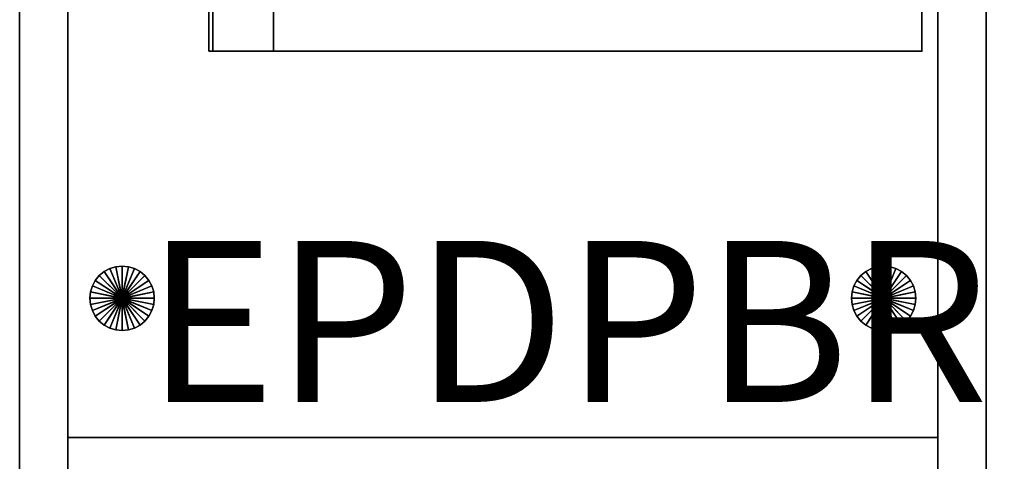
# Model space of a CAD drawing. Units: inches. Extents: x 0 to 152, y 13 to 144.
# Drawn here: x 61 to 76, y 69 to 76 of the extents above; entities that cross this region are included whole.
import ezdxf

# ---------------------------------------------------------------- set-up
doc = ezdxf.new("R2010")
doc.units = ezdxf.units.IN
doc.header["$MEASUREMENT"] = 0
for name, color, linetype in [('A-FURN', 7, 'Continuous'), ('AFUFU-2D-AC', 7, 'Continuous'), ('AFUFU-2D-AC-TX', 7, 'Continuous'), ('AFUFU-2D-ST-TX', 7, 'Continuous'), ('AFUFU-2D-TP-TX', 1, 'Continuous'), ('AFUFU-3D-CP', 6, 'Continuous'), ('AFUFU-3D-GL', 7, 'Continuous'), ('AFUFU-3D-SH', 7, 'Continuous'), ('AFUFU-3D-ST-CA-H', 6, 'Continuous'), ('AFUFU-3D-ST-CA-V', 6, 'Continuous'), ('AFUFU-3D-TP', 1, 'Continuous'), ('AFUFU-3D-TP-ED', 1, 'Continuous')]:
    doc.layers.add(name, color=color, linetype=linetype)
doc.styles.get("Standard").update_dxf_attribs({"font": 'arial.ttf'})

# ---------------------------------------------------------------- blocks, each defined once
blk = doc.blocks.new('3_WTSOT303001L')
at = {"layer": 'AFUFU-2D-TP-TX', "flags": 1}
for tag, height in [('CAPTG', 2.5), ('CAPPN', 0.001), ('CAPMG', 0.001), ('CAPMC', 0.001), ('CAPQT', 0.001), ('CAPDH', 0.001), ('CAPGC', 0.001)]:
    blk.add_attdef(tag, (0, 0), '', height=height, dxfattribs=at)
at = {"layer": 'AFUFU-3D-TP'}
mesh = blk.add_polyface(dxfattribs=at)
corners = [(0, -29.5, 1.14), (30, -29.5, 1.14), (30, 0, 1.14), (0, 0, 1.14)]
mesh.append_faces([[corners[k] for k in face] for face in [(0, 1, 2, 3)]])
mesh = blk.add_polyface(dxfattribs=at)
corners = [(0, 0), (30, 0), (30, -29.5), (0, -29.5)]
mesh.append_faces([[corners[k] for k in face] for face in [(0, 1, 2, 3)]])
at = {"layer": 'AFUFU-3D-TP-ED'}
mesh = blk.add_polyface(dxfattribs=at)
corners = [(0, -29.5), (30, -29.5), (30, -29.5, 1.14), (0, -29.5, 1.14), (0, 0), (0, 0, 1.14), (30, 0, 1.14), (30, 0)]
mesh.append_faces([[corners[k] for k in face] for face in [(0, 1, 2, 3), (4, 5, 6, 7), (1, 7, 6, 2), (4, 0, 3, 5)]])
blk = doc.blocks.new('P_BC1EPDPBR')
at = {"layer": 'AFUFU-2D-AC'}
blk.add_point((0, 0), dxfattribs=at)
at = {"layer": 'AFUFU-2D-AC-TX'}
blk.add_attdef('CAPTG', (1.959, 1.304), '', height=2.5, dxfattribs=at)
at = {"layer": 'AFUFU-2D-AC-TX', "flags": 1}
for tag in ['CAPPN', 'CAPMG', 'CAPMC', 'CAPQT', 'CAPDH', 'CAPGC']:
    blk.add_attdef(tag, (0, 0), '', height=0.001, dxfattribs=at)
blk = doc.blocks.new('TGSNRHLD')
at = {"layer": 'AFUFU-3D-ST-CA-V'}
mesh = blk.add_polyface(dxfattribs=at)
corners = [(15, 0, 0.495), (15, 0, 47.735), (15, -29.5, 47.735), (15, -29.5, 0.495), (14.25, -29.5, 47.735), (14.25, -0.75, 47.735), (14.25, -0.75, 0.495), (14.25, -29.5, 0.495), (0.75, -0.75, 1.635), (14.25, -0.75, 1.635), (0.75, -0.75, 47.735), (0, -29.5, 0.495), (0, -29.5, 47.735), (0, 0, 47.735), (0, 0, 0.495), (0.75, -29.5, 0.495), (0.75, 0, 0.495), (0.75, 0, 47.735), (0.75, -29.5, 47.735), (14.25, 0, 1.635), (0.75, 0, 1.635), (14.25, 0, 47.735), (14.25, 0, 0.495)]
mesh.append_faces([[corners[k] for k in face] for face in [(0, 1, 2, 3), (4, 5, 6, 7), (2, 4, 7, 3), (8, 9, 5, 10), (11, 12, 13, 14), (15, 16, 17, 18), (11, 15, 18, 12), (16, 14, 13, 17), (15, 11, 14, 16), (19, 20, 17, 21), (0, 22, 21, 1)]])
blk = doc.blocks.new('WTSO501530WNRHLD_THREEDVIEW_WTSO501530WNRHLD_____CONFIG_____CLOSED')
at = {"layer": 'A-FURN'}
blk.add_blockref('TGSNRHLD', (0, 0), dxfattribs=at)
blk = doc.blocks.new('3_WTSO501530WNRHLD_____XI_____XO_____CONFIG_____CLOSED')
at = {"layer": 'A-FURN'}
blk.add_blockref('WTSO501530WNRHLD_THREEDVIEW_WTSO501530WNRHLD_____CONFIG_____CLOSED', (0, 0), dxfattribs=at)
at = {"layer": 'AFUFU-2D-ST-TX'}
blk.add_attdef('CAPTG', (0, 1), '', height=2.5, dxfattribs=at)
at = {"layer": 'AFUFU-2D-ST-TX', "flags": 1}
for tag in ['CAPPN', 'CAPMG', 'CAPMC', 'CAPQT', 'CAPDH']:
    blk.add_attdef(tag, (0, 0), '', height=0.001, dxfattribs=at)
blk = doc.blocks.new('TGSNLHLD')
at = {"layer": 'AFUFU-3D-CP'}
mesh = blk.add_polyface(dxfattribs=at)
corners = [(0.75, 0, 0.495), (14.25, 0, 0.495), (14.25, -29.5, 0.495), (0.75, -29.5, 0.495)]
mesh.append_faces([[corners[k] for k in face] for face in [(0, 1, 2, 3)]])
at = {"layer": 'AFUFU-3D-GL'}
mesh = blk.add_polyface(dxfattribs=at)
corners = [(1.713, -2.889, 0.25), (1.713, -2.889, 0.495), (1.715, -2.913, 0.495), (1.715, -2.913, 0.25), (2.09, -2.913), (2.08, -2.815), (2.08, -2.815, 0.25), (2.09, -2.913, 0.25), (1.59, -2.913), (2.052, -2.722), (2.052, -2.722, 0.25), (1.705, -2.865, 0.25), (1.705, -2.865, 0.495), (2.006, -2.635), (2.006, -2.635, 0.25), (1.694, -2.844, 0.25), (1.694, -2.844, 0.495), (1.944, -2.559), (1.944, -2.559, 0.25), (1.678, -2.825, 0.25), (1.678, -2.825, 0.495), (1.868, -2.497), (1.868, -2.497, 0.25), (1.659, -2.809, 0.25), (1.659, -2.809, 0.495), (1.781, -2.451), (1.781, -2.451, 0.25), (1.638, -2.798, 0.25), (1.638, -2.798, 0.495), (1.688, -2.423), (1.688, -2.423, 0.25), (1.614, -2.79, 0.25), (1.614, -2.79, 0.495), (1.59, -2.413), (1.59, -2.413, 0.25), (1.59, -2.788, 0.25), (1.59, -2.788, 0.495), (1.492, -2.423), (1.492, -2.423, 0.25), (1.566, -2.79, 0.25), (1.566, -2.79, 0.495), (1.399, -2.451), (1.399, -2.451, 0.25), (1.542, -2.798, 0.25), (1.542, -2.798, 0.495), (1.312, -2.497), (1.312, -2.497, 0.25), (1.521, -2.809, 0.25), (1.521, -2.809, 0.495), (1.236, -2.559), (1.236, -2.559, 0.25), (1.502, -2.825, 0.25), (1.502, -2.825, 0.495), (1.174, -2.635), (1.174, -2.635, 0.25), (1.486, -2.844, 0.25), (1.486, -2.844, 0.495), (1.128, -2.722), (1.128, -2.722, 0.25), (1.475, -2.865, 0.25), (1.475, -2.865, 0.495), (1.1, -2.815), (1.1, -2.815, 0.25), (1.467, -2.889, 0.25), (1.467, -2.889, 0.495), (1.09, -2.913), (1.09, -2.913, 0.25), (1.465, -2.913, 0.25), (1.465, -2.913, 0.495), (1.1, -3.011), (1.1, -3.011, 0.25), (1.467, -2.937, 0.25), (1.467, -2.937, 0.495), (1.128, -3.104), (1.128, -3.104, 0.25), (1.475, -2.961, 0.25), (1.475, -2.961, 0.495), (1.174, -3.191), (1.174, -3.191, 0.25), (1.486, -2.982, 0.25), (1.486, -2.982, 0.495), (1.236, -3.267), (1.236, -3.267, 0.25), (1.502, -3.001, 0.25), (1.502, -3.001, 0.495), (1.312, -3.329), (1.312, -3.329, 0.25), (1.521, -3.017, 0.25), (1.521, -3.017, 0.495), (1.399, -3.375), (1.399, -3.375, 0.25), (1.542, -3.028, 0.25), (1.542, -3.028, 0.495), (1.492, -3.403), (1.492, -3.403, 0.25), (1.566, -3.036, 0.25), (1.566, -3.036, 0.495), (1.59, -3.413), (1.59, -3.413, 0.25), (1.59, -3.038, 0.25), (1.59, -3.038, 0.495), (1.688, -3.403), (1.688, -3.403, 0.25), (1.614, -3.036, 0.25), (1.614, -3.036, 0.495), (1.781, -3.375), (1.781, -3.375, 0.25), (1.638, -3.028, 0.25), (1.638, -3.028, 0.495), (1.868, -3.329), (1.868, -3.329, 0.25), (1.659, -3.017, 0.25), (1.659, -3.017, 0.495), (1.944, -3.267), (1.944, -3.267, 0.25), (1.678, -3.001, 0.25), (1.678, -3.001, 0.495), (2.006, -3.191), (2.006, -3.191, 0.25), (1.694, -2.982, 0.25), (1.694, -2.982, 0.495), (2.052, -3.104), (2.052, -3.104, 0.25), (1.705, -2.961, 0.25), (1.705, -2.961, 0.495), (2.08, -3.011), (2.08, -3.011, 0.25), (1.713, -2.937, 0.25), (1.713, -2.937, 0.495)]
mesh.append_faces([[corners[k] for k in face] for face in [(0, 1, 2, 3), (4, 5, 6, 7), (5, 9, 10, 6), (11, 12, 1, 0), (9, 13, 14, 10), (15, 16, 12, 11), (13, 17, 18, 14), (19, 20, 16, 15), (17, 21, 22, 18), (23, 24, 20, 19), (21, 25, 26, 22), (27, 28, 24, 23), (25, 29, 30, 26), (31, 32, 28, 27), (29, 33, 34, 30), (35, 36, 32, 31), (33, 37, 38, 34), (39, 40, 36, 35), (37, 41, 42, 38), (43, 44, 40, 39), (41, 45, 46, 42), (47, 48, 44, 43), (45, 49, 50, 46), (51, 52, 48, 47), (49, 53, 54, 50), (55, 56, 52, 51), (53, 57, 58, 54), (59, 60, 56, 55), (57, 61, 62, 58), (63, 64, 60, 59), (61, 65, 66, 62), (67, 68, 64, 63), (65, 69, 70, 66), (71, 72, 68, 67), (69, 73, 74, 70), (75, 76, 72, 71), (73, 77, 78, 74), (79, 80, 76, 75), (77, 81, 82, 78), (83, 84, 80, 79), (81, 85, 86, 82), (87, 88, 84, 83), (85, 89, 90, 86), (91, 92, 88, 87), (89, 93, 94, 90), (95, 96, 92, 91), (93, 97, 98, 94), (99, 100, 96, 95), (97, 101, 102, 98), (103, 104, 100, 99), (101, 105, 106, 102), (107, 108, 104, 103), (105, 109, 110, 106), (111, 112, 108, 107), (109, 113, 114, 110), (115, 116, 112, 111), (113, 117, 118, 114), (119, 120, 116, 115), (117, 121, 122, 118), (123, 124, 120, 119), (121, 125, 126, 122), (127, 128, 124, 123), (125, 4, 7, 126), (3, 2, 128, 127)]])
mesh.append_faces([[corners[k] for k in face] for face in [(3, 7, 6, 0), (0, 6, 10, 11), (11, 10, 14, 15), (15, 14, 18, 19), (19, 18, 22, 23), (23, 22, 26, 27), (27, 26, 30, 31), (31, 30, 34, 35), (35, 34, 38, 39), (39, 38, 42, 43), (43, 42, 46, 47), (47, 46, 50, 51), (51, 50, 54, 55), (55, 54, 58, 59), (59, 58, 62, 63), (63, 62, 66, 67), (67, 66, 70, 71), (71, 70, 74, 75), (75, 74, 78, 79), (79, 78, 82, 83), (83, 82, 86, 87), (87, 86, 90, 91), (91, 90, 94, 95), (95, 94, 98, 99), (99, 98, 102, 103), (103, 102, 106, 107), (107, 106, 110, 111), (111, 110, 114, 115), (115, 114, 118, 119), (119, 118, 122, 123), (123, 122, 126, 127), (127, 126, 7, 3)]], dxfattribs={"vtx0": -1, "vtx2": -1})
mesh.append_faces([[corners[k] for k in face] for face in [(5, 4, 8, 8), (9, 5, 8, 8), (13, 9, 8, 8), (17, 13, 8, 8), (21, 17, 8, 8), (25, 21, 8, 8), (29, 25, 8, 8), (33, 29, 8, 8), (37, 33, 8, 8), (41, 37, 8, 8), (45, 41, 8, 8), (49, 45, 8, 8), (53, 49, 8, 8), (57, 53, 8, 8), (61, 57, 8, 8), (65, 61, 8, 8), (69, 65, 8, 8), (73, 69, 8, 8), (77, 73, 8, 8), (81, 77, 8, 8), (85, 81, 8, 8), (89, 85, 8, 8), (93, 89, 8, 8), (97, 93, 8, 8), (101, 97, 8, 8), (105, 101, 8, 8), (109, 105, 8, 8), (113, 109, 8, 8), (117, 113, 8, 8), (121, 117, 8, 8), (125, 121, 8, 8), (4, 125, 8, 8)]], dxfattribs={"vtx1": -1, "vtx2": -1, "vtx3": -1})
mesh = blk.add_polyface(dxfattribs=at)
corners = [(13.285, -2.913, 0.25), (13.285, -2.913, 0.495), (13.287, -2.889, 0.495), (13.287, -2.889, 0.25), (12.91, -2.913, 0.25), (12.92, -2.815, 0.25), (12.92, -2.815), (12.91, -2.913), (13.41, -2.913), (12.948, -2.722, 0.25), (12.948, -2.722), (13.295, -2.865, 0.495), (13.295, -2.865, 0.25), (12.994, -2.635, 0.25), (12.994, -2.635), (13.306, -2.844, 0.495), (13.306, -2.844, 0.25), (13.056, -2.559, 0.25), (13.056, -2.559), (13.322, -2.825, 0.495), (13.322, -2.825, 0.25), (13.132, -2.497, 0.25), (13.132, -2.497), (13.341, -2.809, 0.495), (13.341, -2.809, 0.25), (13.219, -2.451, 0.25), (13.219, -2.451), (13.362, -2.798, 0.495), (13.362, -2.798, 0.25), (13.312, -2.423, 0.25), (13.312, -2.423), (13.386, -2.79, 0.495), (13.386, -2.79, 0.25), (13.41, -2.413, 0.25), (13.41, -2.413), (13.41, -2.788, 0.495), (13.41, -2.788, 0.25), (13.508, -2.423, 0.25), (13.508, -2.423), (13.434, -2.79, 0.495), (13.434, -2.79, 0.25), (13.601, -2.451, 0.25), (13.601, -2.451), (13.458, -2.798, 0.495), (13.458, -2.798, 0.25), (13.688, -2.497, 0.25), (13.688, -2.497), (13.479, -2.809, 0.495), (13.479, -2.809, 0.25), (13.764, -2.559, 0.25), (13.764, -2.559), (13.498, -2.825, 0.495), (13.498, -2.825, 0.25), (13.826, -2.635, 0.25), (13.826, -2.635), (13.514, -2.844, 0.495), (13.514, -2.844, 0.25), (13.872, -2.722, 0.25), (13.872, -2.722), (13.525, -2.865, 0.495), (13.525, -2.865, 0.25), (13.9, -2.815, 0.25), (13.9, -2.815), (13.533, -2.889, 0.495), (13.533, -2.889, 0.25), (13.91, -2.913, 0.25), (13.91, -2.913), (13.535, -2.913, 0.495), (13.535, -2.913, 0.25), (13.9, -3.011, 0.25), (13.9, -3.011), (13.533, -2.937, 0.495), (13.533, -2.937, 0.25), (13.872, -3.104, 0.25), (13.872, -3.104), (13.525, -2.961, 0.495), (13.525, -2.961, 0.25), (13.826, -3.191, 0.25), (13.826, -3.191), (13.514, -2.982, 0.495), (13.514, -2.982, 0.25), (13.764, -3.267, 0.25), (13.764, -3.267), (13.498, -3.001, 0.495), (13.498, -3.001, 0.25), (13.688, -3.329, 0.25), (13.688, -3.329), (13.479, -3.017, 0.495), (13.479, -3.017, 0.25), (13.601, -3.375, 0.25), (13.601, -3.375), (13.458, -3.028, 0.495), (13.458, -3.028, 0.25), (13.508, -3.403, 0.25), (13.508, -3.403), (13.434, -3.036, 0.495), (13.434, -3.036, 0.25), (13.41, -3.413, 0.25), (13.41, -3.413), (13.41, -3.038, 0.495), (13.41, -3.038, 0.25), (13.312, -3.403, 0.25), (13.312, -3.403), (13.386, -3.036, 0.495), (13.386, -3.036, 0.25), (13.219, -3.375, 0.25), (13.219, -3.375), (13.362, -3.028, 0.495), (13.362, -3.028, 0.25), (13.132, -3.329, 0.25), (13.132, -3.329), (13.341, -3.017, 0.495), (13.341, -3.017, 0.25), (13.056, -3.267, 0.25), (13.056, -3.267), (13.322, -3.001, 0.495), (13.322, -3.001, 0.25), (12.994, -3.191, 0.25), (12.994, -3.191), (13.306, -2.982, 0.495), (13.306, -2.982, 0.25), (12.948, -3.104, 0.25), (12.948, -3.104), (13.295, -2.961, 0.495), (13.295, -2.961, 0.25), (12.92, -3.011, 0.25), (12.92, -3.011), (13.287, -2.937, 0.495), (13.287, -2.937, 0.25)]
mesh.append_faces([[corners[k] for k in face] for face in [(0, 1, 2, 3), (4, 5, 6, 7), (5, 9, 10, 6), (3, 2, 11, 12), (9, 13, 14, 10), (12, 11, 15, 16), (13, 17, 18, 14), (16, 15, 19, 20), (17, 21, 22, 18), (20, 19, 23, 24), (21, 25, 26, 22), (24, 23, 27, 28), (25, 29, 30, 26), (28, 27, 31, 32), (29, 33, 34, 30), (32, 31, 35, 36), (33, 37, 38, 34), (36, 35, 39, 40), (37, 41, 42, 38), (40, 39, 43, 44), (41, 45, 46, 42), (44, 43, 47, 48), (45, 49, 50, 46), (48, 47, 51, 52), (49, 53, 54, 50), (52, 51, 55, 56), (53, 57, 58, 54), (56, 55, 59, 60), (57, 61, 62, 58), (60, 59, 63, 64), (61, 65, 66, 62), (64, 63, 67, 68), (65, 69, 70, 66), (68, 67, 71, 72), (69, 73, 74, 70), (72, 71, 75, 76), (73, 77, 78, 74), (76, 75, 79, 80), (77, 81, 82, 78), (80, 79, 83, 84), (81, 85, 86, 82), (84, 83, 87, 88), (85, 89, 90, 86), (88, 87, 91, 92), (89, 93, 94, 90), (92, 91, 95, 96), (93, 97, 98, 94), (96, 95, 99, 100), (97, 101, 102, 98), (100, 99, 103, 104), (101, 105, 106, 102), (104, 103, 107, 108), (105, 109, 110, 106), (108, 107, 111, 112), (109, 113, 114, 110), (112, 111, 115, 116), (113, 117, 118, 114), (116, 115, 119, 120), (117, 121, 122, 118), (120, 119, 123, 124), (121, 125, 126, 122), (124, 123, 127, 128), (125, 4, 7, 126), (128, 127, 1, 0)]])
mesh.append_faces([[corners[k] for k in face] for face in [(3, 5, 4, 0), (12, 9, 5, 3), (16, 13, 9, 12), (20, 17, 13, 16), (24, 21, 17, 20), (28, 25, 21, 24), (32, 29, 25, 28), (36, 33, 29, 32), (40, 37, 33, 36), (44, 41, 37, 40), (48, 45, 41, 44), (52, 49, 45, 48), (56, 53, 49, 52), (60, 57, 53, 56), (64, 61, 57, 60), (68, 65, 61, 64), (72, 69, 65, 68), (76, 73, 69, 72), (80, 77, 73, 76), (84, 81, 77, 80), (88, 85, 81, 84), (92, 89, 85, 88), (96, 93, 89, 92), (100, 97, 93, 96), (104, 101, 97, 100), (108, 105, 101, 104), (112, 109, 105, 108), (116, 113, 109, 112), (120, 117, 113, 116), (124, 121, 117, 120), (128, 125, 121, 124), (0, 4, 125, 128)]], dxfattribs={"vtx0": -1, "vtx2": -1})
mesh.append_faces([[corners[k] for k in face] for face in [(7, 6, 8, 8), (6, 10, 8, 8), (10, 14, 8, 8), (14, 18, 8, 8), (18, 22, 8, 8), (22, 26, 8, 8), (26, 30, 8, 8), (30, 34, 8, 8), (34, 38, 8, 8), (38, 42, 8, 8), (42, 46, 8, 8), (46, 50, 8, 8), (50, 54, 8, 8), (54, 58, 8, 8), (58, 62, 8, 8), (62, 66, 8, 8), (66, 70, 8, 8), (70, 74, 8, 8), (74, 78, 8, 8), (78, 82, 8, 8), (82, 86, 8, 8), (86, 90, 8, 8), (90, 94, 8, 8), (94, 98, 8, 8), (98, 102, 8, 8), (102, 106, 8, 8), (106, 110, 8, 8), (110, 114, 8, 8), (114, 118, 8, 8), (118, 122, 8, 8), (122, 126, 8, 8), (126, 7, 8, 8)]], dxfattribs={"vtx1": -1, "vtx2": -1, "vtx3": -1})
at = {"layer": 'AFUFU-3D-ST-CA-H'}
mesh = blk.add_polyface(dxfattribs=at)
corners = [(0.75, -29.5, 0.495), (14.25, -29.5, 0.495), (14.25, -29.5, 1.635), (0.75, -29.5, 1.635), (0.75, 0, 0.495), (0.75, 0, 1.635), (14.25, 0, 1.635), (14.25, 0, 0.495)]
mesh.append_faces([[corners[k] for k in face] for face in [(0, 1, 2, 3), (4, 5, 6, 7), (3, 2, 6, 5)]])
at = {"layer": 'AFUFU-3D-ST-CA-V'}
mesh = blk.add_polyface(dxfattribs=at)
corners = [(15, 0, 0.495), (15, 0, 47.735), (15, -29.5, 47.735), (15, -29.5, 0.495), (14.25, -29.5, 47.735), (14.25, -0.75, 47.735), (14.25, -0.75, 0.495), (14.25, -29.5, 0.495), (0.75, -0.75, 1.635), (14.25, -0.75, 1.635), (0.75, -0.75, 47.735), (0, -29.5, 0.495), (0, -29.5, 47.735), (0, 0, 47.735), (0, 0, 0.495), (0.75, -29.5, 0.495), (0.75, 0, 0.495), (0.75, 0, 47.735), (0.75, -29.5, 47.735), (14.25, 0, 1.635), (0.75, 0, 1.635), (14.25, 0, 47.735), (14.25, 0, 0.495)]
mesh.append_faces([[corners[k] for k in face] for face in [(0, 1, 2, 3), (4, 5, 6, 7), (2, 4, 7, 3), (8, 9, 5, 10), (11, 12, 13, 14), (15, 16, 17, 18), (11, 15, 18, 12), (16, 14, 13, 17), (15, 11, 14, 16), (19, 20, 17, 21), (0, 22, 21, 1)]])
blk = doc.blocks.new('WTSO501530WNLHLD_THREEDVIEW_WTSO501530WNLHLD_____CONFIG_____CLOSED')
at = {"layer": 'A-FURN'}
blk.add_blockref('TGSNLHLD', (0, 0), dxfattribs=at)
blk = doc.blocks.new('3_WTSO501530WNLHLD_____XI_____XO_____CONFIG_____CLOSED')
at = {"layer": 'A-FURN'}
blk.add_blockref('WTSO501530WNLHLD_THREEDVIEW_WTSO501530WNLHLD_____CONFIG_____CLOSED', (0, 0), dxfattribs=at)
at = {"layer": 'AFUFU-2D-ST-TX'}
blk.add_attdef('CAPTG', (0, 1), '', height=2.5, dxfattribs=at)
at = {"layer": 'AFUFU-2D-ST-TX', "flags": 1}
for tag in ['CAPPN', 'CAPMG', 'CAPMC', 'CAPQT', 'CAPDH']:
    blk.add_attdef(tag, (0, 0), '', height=0.001, dxfattribs=at)
blk = doc.blocks.new('3_WTSOSB1504L')
at = {"layer": 'AFUFU-3D-SH'}
for p in [(0, 0), (11, 0)]:
    blk.add_point(p, dxfattribs=at)
at = {"layer": 'AFUFU-2D-ST-TX', "flags": 1}
for tag, height in [('CAPTG', 2.5), ('CAPPN', 0.001), ('CAPMG', 0.001), ('CAPMC', 0.001), ('CAPQT', 0.001), ('CAPDH', 0.001), ('CAPGC', 0.001)]:
    blk.add_attdef(tag, (0, 0), '', height=height, dxfattribs=at)
at = {"layer": 'AFUFU-3D-SH'}
mesh = blk.add_polyface(dxfattribs=at)
corners = [(11.0625, -21.75, 1.6875), (11.0625, -21.75, -0.0625), (11.0625, 0, -0.0625), (11.0625, 0, 1.6875), (0, -21.75, 0.75), (11, -21.75, 0.75), (11, 0, 0.75), (0, 0, 0.75), (0, -21.75), (11, -21.75), (11, 0), (0, 0), (11, -21.75, 1.6875), (11, 0, 1.6875), (10.0625, 0, -0.0625), (10.0625, -21.75, -0.0625), (10.0625, 0), (10.0625, -21.75)]
mesh.append_faces([[corners[k] for k in face] for face in [(0, 1, 2, 3), (7, 6, 5, 4), (8, 9, 10, 11), (6, 10, 9, 5), (9, 8, 4, 5), (7, 4, 8, 11), (6, 7, 11, 10), (13, 10, 9, 12), (3, 13, 12, 0), (1, 15, 14, 2), (15, 17, 16, 14), (10, 16, 17, 9)]])

msp = doc.modelspace()

# ---------------------------------------------------------------- block references
at = {"layer": 'A-FURN', "rotation": 180}
for name, p in [('3_WTSO501530WNLHLD_____XI_____XO_____CONFIG_____CLOSED', (76.187, 69)), ('3_WTSO501530WNRHLD_____XI_____XO_____CONFIG_____CLOSED', (91.187, 69)), ('3_WTSOT303001L', (91.187, 69, 47.75)), ('3_WTSOSB1504L', (75.187, 75.75, 18))]:
    msp.add_blockref(name, p, dxfattribs=at)
at = {"layer": 'A-FURN'}
msp.add_blockref('P_BC1EPDPBR', (61.187, 69), dxfattribs=at).add_auto_attribs({'CAPTG': 'EPDPBR'})

doc.saveas('drawing.dxf')
